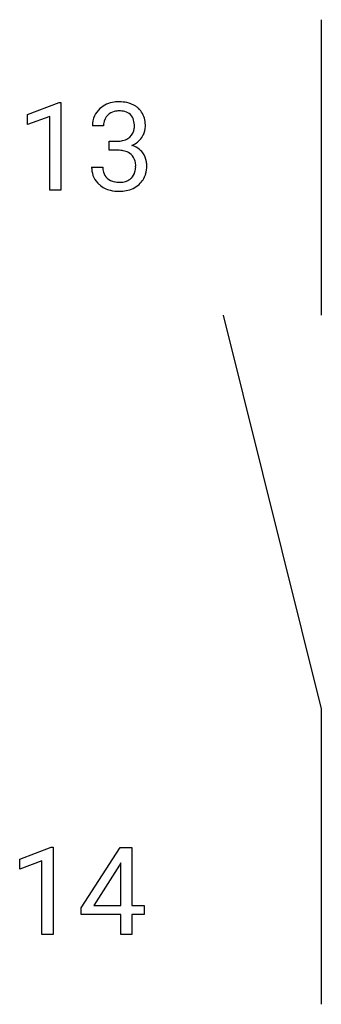
# Model space of a CAD drawing. Extents: x 4.1 to 8.2, y -2.8 to 10.5.
import ezdxf

# ---------------------------------------------------------------- set-up
doc = ezdxf.new("R2010")
doc.units = 0
doc.layers.add('DEFAULT_255_1_234', color=255, linetype='CONTINUOUS')
doc.layers.add('DEFAULT_255_2_778', color=255, linetype='CONTINUOUS')

msp = doc.modelspace()

# ---------------------------------------------------------------- linework, layer by layer
at = {"layer": 'DEFAULT_255_1_234'}
for p, q in [((4.214, 9.177), (4.639, 9.337)), ((4.639, 9.337), (4.663, 9.337)), ((4.663, 9.337), (4.663, 8.162)), ((4.214, 9.042), (4.214, 9.177)), ((4.513, 9.152), (4.214, 9.042)), ((4.513, 8.162), (4.513, 9.152)), ((5.235, 9.025), (5.087, 9.025)), ((5.314, 8.698), (5.314, 8.819)), ((5.314, 8.819), (5.426, 8.819)), ((5.426, 8.698), (5.314, 8.698)), ((5.076, 8.47), (5.226, 8.47)), ((4.663, 8.162), (4.513, 8.162)), ((4.108, -0.827), (4.533, -0.667)), ((4.533, -0.667), (4.557, -0.667)), ((4.557, -0.667), (4.557, -1.842)), ((4.937, -1.483), (5.461, -0.672)), ((5.461, -0.672), (5.619, -0.672)), ((5.619, -0.672), (5.619, -1.449)), ((4.108, -0.962), (4.108, -0.827)), ((4.407, -0.852), (4.108, -0.962)), ((4.407, -1.842), (4.407, -0.852)), ((5.452, -0.908), (5.106, -1.449)), ((5.47, -0.876), (5.452, -0.908)), ((5.47, -1.449), (5.47, -0.876)), ((5.106, -1.449), (5.47, -1.449)), ((5.619, -1.449), (5.782, -1.449)), ((5.782, -1.449), (5.782, -1.57)), ((4.937, -1.57), (4.937, -1.483)), ((5.47, -1.57), (4.937, -1.57)), ((5.47, -1.842), (5.47, -1.57)), ((5.782, -1.57), (5.619, -1.57)), ((5.619, -1.57), (5.619, -1.842)), ((4.557, -1.842), (4.407, -1.842)), ((5.619, -1.842), (5.47, -1.842))]:
    msp.add_line(p, q, dxfattribs=at)
for centre, radius, start, end in [((5.423, 8.994), 0.352, 96.9875, 131.9691), ((5.445, 8.87), 0.478, 89.8596, 97.7825), ((5.45, 8.843), 0.504, 78.3655, 90.4132), ((5.486, 9.009), 0.334, 56.6229, 78.6387), ((5.507, 9.047), 0.291, 47.0254, 56.0854), ((5.397, 9.029), 0.31, 155.3484, 180.7485), ((5.392, 9.026), 0.307, 131.5745, 154.4798), ((5.42, 9.038), 0.183, 133.8349, 173.5344), ((5.424, 9.032), 0.191, 103.2932, 133.5619), ((5.444, 8.952), 0.273, 89.5325, 103.5319), ((5.45, 8.925), 0.301, 76.1117, 90.7026), ((5.489, 9.063), 0.157, 13.9577, 77.6713), ((5.509, 9.051), 0.287, 10.9208, 46.7778), ((5.492, 9.025), 0.257, 172.5097, 180.1367), ((5.354, 9.024), 0.297, 359.1805, 15.0453), ((5.4, 9.019), 0.251, 353.0938, 0.1181), ((5.557, 9.018), 0.243, 332.355, 359.7179), ((5.373, 9.019), 0.427, 359.6364, 11.6087), ((5.464, 9.017), 0.191, 301.7833, 311.7545), ((5.473, 9.007), 0.177, 311.7324, 354.2802), ((5.507, 9.038), 0.297, 292.9802, 325.2392), ((5.491, 9.049), 0.315, 325.2334, 332.8746), ((5.423, 9.158), 0.339, 270.492, 281.8952), ((5.447, 9.048), 0.226, 281.6692, 301.2943), ((5.479, 9.091), 0.357, 292.5402, 293.6925), ((5.519, 8.446), 0.331, 57.6435, 72.8625), ((5.42, 8.242), 0.456, 84.0193, 89.3331), ((5.436, 8.378), 0.319, 71.901, 84.3554), ((5.472, 8.484), 0.207, 49.5089, 72.1836), ((5.49, 8.509), 0.176, 12.9498, 48.7551), ((5.554, 8.503), 0.263, 36.7249, 57.4698), ((5.553, 8.505), 0.263, 8.0545, 36.3561), ((5.472, 8.47), 0.396, 179.9755, 183.2323), ((5.455, 8.468), 0.229, 179.4465, 196.2869), ((5.391, 8.479), 0.278, 344.5987, 357.927), ((5.404, 8.487), 0.265, 359.5048, 13.424), ((5.301, 8.485), 0.367, 357.4749, 0.0231), ((5.429, 8.484), 0.389, 343.983, 0.5572), ((5.467, 8.489), 0.351, 359.8321, 8.587), ((5.368, 8.457), 0.291, 181.8183, 229.6455), ((5.406, 8.455), 0.179, 196.5661, 227.7059), ((5.483, 8.452), 0.182, 315.0728, 345.0431), ((5.518, 8.46), 0.297, 311.636, 343.7652), ((5.41, 8.504), 0.354, 229.4223, 256.8556), ((5.423, 8.473), 0.203, 227.7652, 257.8763), ((5.445, 8.568), 0.3, 257.4584, 270.4266), ((5.45, 8.596), 0.329, 269.5962, 280.8789), ((5.473, 8.482), 0.212, 280.6346, 299.8596), ((5.48, 8.503), 0.354, 279.783, 311.6256), ((5.492, 8.446), 0.171, 300.3576, 314.5518), ((5.443, 8.642), 0.496, 256.6829, 270.4412), ((5.45, 8.646), 0.5, 269.7286, 280.3856)]:
    msp.add_arc(centre, radius, start, end, dxfattribs=at)
at = {"layer": 'DEFAULT_255_2_778'}
for p, q in [((8.166, 10.451), (8.166, 6.482)), ((6.844, 6.482), (8.166, 1.191)), ((8.166, 1.191), (8.166, -2.778))]:
    msp.add_line(p, q, dxfattribs=at)

doc.saveas('drawing.dxf')
